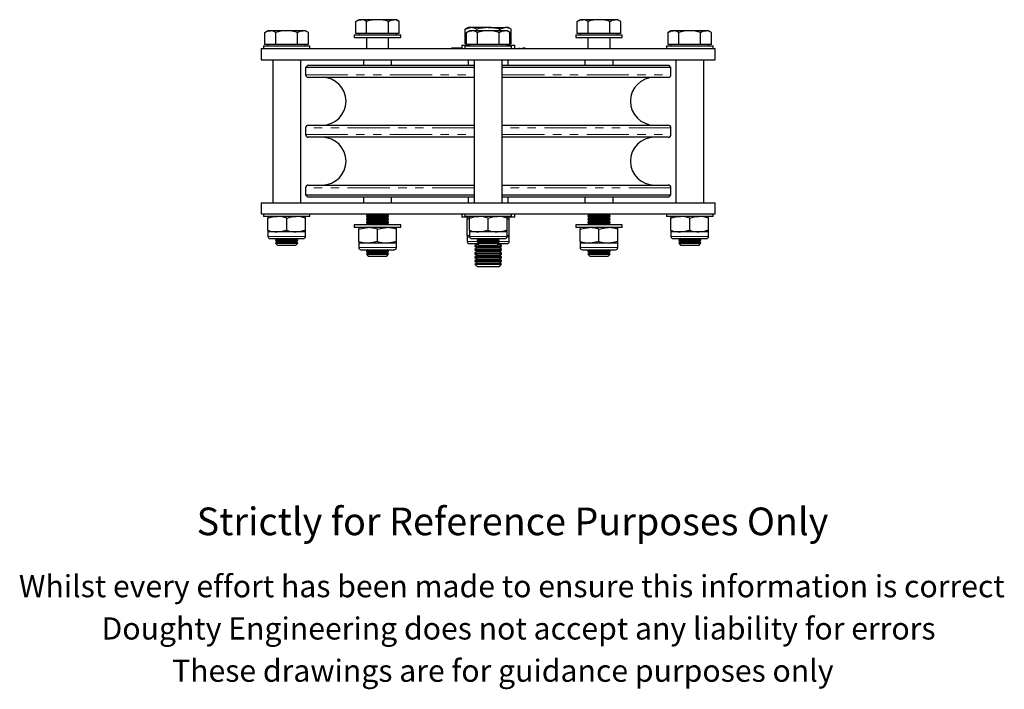
# Model space of a CAD drawing. Units: millimetres. Extents: x 278 to 962, y -64 to 789.
# Drawn here: x 408 to 853, y -64 to 239 of the extents above; entities that cross this region are included whole.
import ezdxf

# ---------------------------------------------------------------- set-up
doc = ezdxf.new("R2010")
doc.units = ezdxf.units.MM
doc.header["$LTSCALE"] = 3
doc.linetypes.add('PHANTOM', pattern=[12.7, 6.35, -1.27, 1.27, -1.27, 1.27, -1.27])
doc.styles.get("Standard").update_dxf_attribs({"font": 'arial.ttf'})

msp = doc.modelspace()

# ---------------------------------------------------------------- linework, layer by layer
at = {"color": 7, "linetype": 'Continuous', "lineweight": 25}
for p, q in [((561.57, 238.54), (560.25, 237.78)), ((560.25, 232.29), (560.25, 237.78)), ((562.71, 238.54), (561.57, 238.54)), ((570.07, 238.54), (562.71, 238.54)), ((565.16, 232.29), (565.16, 237.78)), ((577.43, 238.54), (570.07, 238.54)), ((574.98, 232.29), (574.98, 237.78)), ((578.57, 238.54), (577.43, 238.54)), ((579.88, 237.78), (578.57, 238.54)), ((579.88, 232.29), (579.88, 237.78)), ((661.57, 238.54), (660.25, 237.78)), ((660.25, 232.29), (660.25, 237.78)), ((662.71, 238.54), (661.57, 238.54)), ((670.07, 238.54), (662.71, 238.54)), ((665.16, 232.29), (665.16, 237.78)), ((677.43, 238.54), (670.07, 238.54)), ((674.98, 232.29), (674.98, 237.78)), ((678.57, 238.54), (677.43, 238.54)), ((679.88, 237.78), (678.57, 238.54)), ((679.88, 232.29), (679.88, 237.78)), ((520.57, 233.54), (519.25, 232.78)), ((519.25, 227.29), (519.25, 232.78)), ((521.71, 233.54), (520.57, 233.54)), ((529.07, 233.54), (521.71, 233.54)), ((524.16, 227.29), (524.16, 232.78)), ((536.43, 233.54), (529.07, 233.54)), ((533.98, 227.29), (533.98, 232.78)), ((537.57, 233.54), (536.43, 233.54)), ((538.88, 232.78), (537.57, 233.54)), ((538.88, 227.29), (538.88, 232.78)), ((559.57, 231.69), (559.57, 230.44)), ((559.57, 231.69), (580.57, 231.69)), ((562.71, 232.29), (560.25, 232.29)), ((561.57, 232.29), (561.57, 231.69)), ((565.16, 232.29), (562.71, 232.29)), ((570.07, 232.29), (565.16, 232.29)), ((574.98, 232.29), (570.07, 232.29)), ((577.43, 232.29), (574.98, 232.29)), ((579.88, 232.29), (577.43, 232.29)), ((578.57, 231.69), (578.57, 232.29)), ((580.57, 230.44), (580.57, 231.69)), ((611.07, 234.99), (609.68, 234.18)), ((609.68, 227.64), (609.68, 234.18)), ((611.57, 233.54), (610.25, 232.78)), ((610.25, 227.29), (610.25, 232.78)), ((612.27, 234.99), (611.07, 234.99)), ((612.71, 233.54), (611.57, 233.54)), ((620.07, 234.99), (612.27, 234.99)), ((620.07, 233.54), (612.71, 233.54)), ((614.87, 233.54), (614.87, 234.18)), ((615.16, 227.29), (615.16, 232.78)), ((620.07, 234.99), (627.86, 234.99)), ((627.43, 233.54), (620.07, 233.54)), ((624.98, 227.29), (624.98, 232.78)), ((625.27, 233.54), (625.27, 234.18)), ((628.57, 233.54), (627.43, 233.54)), ((629.07, 234.99), (627.86, 234.99)), ((629.88, 232.78), (628.57, 233.54)), ((630.46, 234.18), (629.07, 234.99)), ((629.88, 227.29), (629.88, 232.78)), ((630.46, 227.64), (630.46, 234.18)), ((659.57, 231.69), (659.57, 230.44)), ((659.57, 231.69), (680.57, 231.69)), ((662.71, 232.29), (660.25, 232.29)), ((661.57, 232.29), (661.57, 231.69)), ((665.16, 232.29), (662.71, 232.29)), ((670.07, 232.29), (665.16, 232.29)), ((674.98, 232.29), (670.07, 232.29)), ((677.43, 232.29), (674.98, 232.29)), ((679.88, 232.29), (677.43, 232.29)), ((678.57, 231.69), (678.57, 232.29)), ((680.57, 230.44), (680.57, 231.69)), ((702.57, 233.54), (701.25, 232.78)), ((701.25, 227.29), (701.25, 232.78)), ((703.71, 233.54), (702.57, 233.54)), ((711.07, 233.54), (703.71, 233.54)), ((706.16, 227.29), (706.16, 232.78)), ((718.43, 233.54), (711.07, 233.54)), ((715.98, 227.29), (715.98, 232.78)), ((719.57, 233.54), (718.43, 233.54)), ((720.88, 232.78), (719.57, 233.54)), ((720.88, 227.29), (720.88, 232.78)), ((521.71, 227.29), (519.25, 227.29)), ((520.57, 227.29), (520.57, 226.69)), ((524.16, 227.29), (521.71, 227.29)), ((529.07, 227.29), (524.16, 227.29)), ((533.98, 227.29), (529.07, 227.29)), ((536.43, 227.29), (533.98, 227.29)), ((538.88, 227.29), (536.43, 227.29)), ((537.57, 226.69), (537.57, 227.29)), ((559.57, 230.44), (580.57, 230.44)), ((565.07, 230.44), (565.07, 225.44)), ((575.07, 225.44), (575.07, 230.44)), ((608.07, 227.04), (608.07, 225.44)), ((608.07, 227.04), (611.57, 227.04)), ((610.25, 227.64), (609.68, 227.64)), ((612.71, 227.29), (610.25, 227.29)), ((611.07, 227.29), (611.07, 227.04)), ((611.57, 227.29), (611.57, 226.69)), ((615.16, 227.29), (612.71, 227.29)), ((620.07, 227.29), (615.16, 227.29)), ((624.98, 227.29), (620.07, 227.29)), ((627.43, 227.29), (624.98, 227.29)), ((629.88, 227.29), (627.43, 227.29)), ((628.57, 226.69), (628.57, 227.29)), ((628.57, 227.04), (632.07, 227.04)), ((629.07, 227.04), (629.07, 227.29)), ((630.46, 227.64), (629.88, 227.64)), ((632.07, 225.44), (632.07, 227.04)), ((659.57, 230.44), (680.57, 230.44)), ((665.07, 230.44), (665.07, 225.44)), ((675.07, 225.44), (675.07, 230.44)), ((703.71, 227.29), (701.25, 227.29)), ((702.57, 227.29), (702.57, 226.69)), ((706.16, 227.29), (703.71, 227.29)), ((711.07, 227.29), (706.16, 227.29)), ((715.98, 227.29), (711.07, 227.29)), ((718.43, 227.29), (715.98, 227.29)), ((720.88, 227.29), (718.43, 227.29)), ((719.57, 226.69), (719.57, 227.29)), ((517.57, 225.44), (517.57, 220.44)), ((517.57, 225.44), (722.57, 225.44)), ((518.57, 226.69), (518.57, 225.44)), ((518.57, 226.69), (539.57, 226.69)), ((539.57, 225.44), (539.57, 226.69)), ((602.07, 225.54), (602.07, 225.44)), ((602.07, 225.54), (606.07, 225.54)), ((603.43, 225.64), (603.43, 225.54)), ((603.72, 225.64), (603.43, 225.64)), ((603.72, 225.64), (603.72, 225.54)), ((603.89, 225.64), (603.72, 225.64)), ((603.89, 225.64), (603.89, 225.54)), ((604.18, 225.64), (603.89, 225.64)), ((604.18, 225.64), (604.18, 225.54)), ((604.46, 225.64), (604.18, 225.64)), ((604.46, 225.64), (604.46, 225.54)), ((604.64, 225.64), (604.46, 225.64)), ((604.64, 225.64), (604.64, 225.54)), ((604.93, 225.64), (604.64, 225.64)), ((604.93, 225.64), (604.93, 225.54)), ((605.1, 225.64), (605.1, 225.54)), ((605.39, 225.64), (605.1, 225.64)), ((605.39, 225.64), (605.39, 225.54)), ((605.56, 225.64), (605.39, 225.64)), ((605.56, 225.64), (605.56, 225.54)), ((605.85, 225.64), (605.56, 225.64)), ((605.85, 225.64), (605.85, 225.54)), ((606.13, 225.64), (605.85, 225.64)), ((606.07, 225.54), (608.07, 225.54)), ((606.13, 225.64), (606.13, 225.54)), ((606.31, 225.64), (606.13, 225.64)), ((606.31, 225.64), (606.31, 225.54)), ((606.6, 225.64), (606.31, 225.64)), ((606.6, 225.64), (606.6, 225.54)), ((606.77, 225.64), (606.77, 225.54)), ((607.06, 225.64), (606.77, 225.64)), ((607.06, 225.64), (607.06, 225.54)), ((607.23, 225.64), (607.06, 225.64)), ((607.23, 225.64), (607.23, 225.54)), ((607.52, 225.64), (607.23, 225.64)), ((607.52, 225.64), (607.52, 225.54)), ((607.8, 225.64), (607.52, 225.64)), ((607.8, 225.64), (607.8, 225.54)), ((607.98, 225.64), (607.8, 225.64)), ((607.98, 225.64), (607.98, 225.54)), ((608.07, 225.64), (607.98, 225.64)), ((609.57, 226.69), (609.57, 225.44)), ((609.57, 226.69), (630.57, 226.69)), ((630.57, 225.44), (630.57, 226.69)), ((632.25, 225.64), (632.07, 225.64)), ((632.07, 225.54), (634.07, 225.54)), ((632.25, 225.64), (632.25, 225.54)), ((632.42, 225.64), (632.42, 225.54)), ((632.93, 225.64), (632.93, 225.54)), ((633.45, 225.64), (633.45, 225.54)), ((633.55, 225.64), (633.55, 225.54)), ((634.05, 225.64), (633.81, 225.64)), ((633.81, 225.64), (633.81, 225.54)), ((634.05, 225.64), (634.05, 225.54)), ((634.07, 225.54), (638.07, 225.54)), ((634.47, 225.64), (634.47, 225.54)), ((634.84, 225.64), (634.84, 225.54)), ((635.21, 225.64), (635.21, 225.54)), ((635.4, 225.64), (635.21, 225.64)), ((635.4, 225.64), (635.4, 225.54)), ((635.97, 225.64), (635.78, 225.64)), ((635.78, 225.64), (635.78, 225.54)), ((635.97, 225.64), (635.97, 225.54)), ((636.09, 225.64), (635.97, 225.64)), ((636.09, 225.64), (636.09, 225.54)), ((636.53, 225.64), (636.09, 225.64)), ((636.53, 225.64), (636.53, 225.54)), ((636.79, 225.64), (636.53, 225.64)), ((636.79, 225.64), (636.79, 225.54)), ((638.07, 225.54), (638.07, 225.44)), ((700.57, 226.69), (700.57, 225.44)), ((700.57, 226.69), (721.57, 226.69)), ((721.57, 225.44), (721.57, 226.69)), ((722.57, 220.44), (722.57, 225.44)), ((517.57, 220.44), (722.57, 220.44)), ((522.72, 220.44), (522.72, 155.84)), ((535.42, 155.84), (535.42, 220.44)), ((538.57, 217.94), (537.57, 216.94)), ((538.57, 217.94), (613.72, 217.94)), ((563.72, 220.44), (563.72, 217.94)), ((576.42, 217.94), (576.42, 220.44)), ((611.07, 220.44), (611.07, 217.94)), ((613.72, 220.44), (613.72, 155.84)), ((626.42, 155.84), (626.42, 220.44)), ((626.42, 217.94), (701.57, 217.94)), ((629.07, 217.94), (629.07, 220.44)), ((663.72, 220.44), (663.72, 217.94)), ((676.42, 217.94), (676.42, 220.44)), ((702.57, 216.94), (701.57, 217.94)), ((704.72, 220.44), (704.72, 155.84)), ((717.42, 155.84), (717.42, 220.44)), ((537.57, 216.94), (537.57, 213.67)), ((613.72, 216.94), (537.57, 216.94)), ((702.57, 216.94), (626.42, 216.94)), ((702.57, 213.67), (702.57, 216.94)), ((613.72, 212.47), (538.77, 212.47)), ((701.37, 212.47), (626.42, 212.47)), ((537.57, 189.67), (537.57, 186.6)), ((538.77, 190.87), (613.72, 190.87)), ((626.42, 190.87), (701.37, 190.87)), ((702.57, 186.6), (702.57, 189.67)), ((613.72, 185.4), (538.77, 185.4)), ((701.37, 185.4), (626.42, 185.4)), ((537.57, 162.6), (537.57, 159.34)), ((538.77, 163.8), (613.72, 163.8)), ((626.42, 163.8), (701.37, 163.8)), ((702.57, 159.34), (702.57, 162.6)), ((517.57, 155.84), (517.57, 150.84)), ((517.57, 155.84), (722.57, 155.84)), ((537.57, 159.34), (538.57, 158.34)), ((537.57, 159.34), (613.72, 159.34)), ((613.72, 158.34), (538.57, 158.34)), ((563.72, 158.34), (563.72, 155.84)), ((576.42, 155.84), (576.42, 158.34)), ((611.07, 158.34), (611.07, 155.84)), ((626.42, 159.34), (702.57, 159.34)), ((701.57, 158.34), (626.42, 158.34)), ((629.07, 155.84), (629.07, 158.34)), ((663.72, 158.34), (663.72, 155.84)), ((676.42, 155.84), (676.42, 158.34)), ((701.57, 158.34), (702.57, 159.34)), ((722.57, 150.84), (722.57, 155.84)), ((517.57, 150.84), (722.57, 150.84)), ((518.57, 150.84), (518.57, 149.59)), ((529.07, 149.59), (518.57, 149.59)), ((520.57, 149.59), (520.57, 148.83)), ((520.57, 143.35), (520.57, 148.83)), ((539.57, 149.59), (529.07, 149.59)), ((529.07, 143.35), (529.07, 148.83)), ((537.57, 148.83), (537.57, 149.59)), ((537.57, 143.35), (537.57, 148.83)), ((539.57, 149.59), (539.57, 150.84)), ((565.9, 150.46), (565.07, 149.88)), ((565.07, 149.88), (565.07, 149.6)), ((565.07, 149.88), (575.07, 149.88)), ((565.07, 149.6), (565.9, 149.02)), ((565.07, 149.6), (575.07, 149.6)), ((565.9, 149.02), (565.07, 148.44)), ((565.07, 148.44), (565.07, 148.16)), ((565.07, 148.44), (575.07, 148.44)), ((565.07, 148.16), (565.9, 147.58)), ((565.07, 148.16), (575.07, 148.16)), ((565.9, 147.58), (565.07, 147)), ((565.07, 147), (565.07, 146.71)), ((565.07, 147), (575.07, 147)), ((565.37, 150.84), (565.9, 150.46)), ((565.9, 150.46), (574.24, 150.46)), ((565.9, 149.02), (574.24, 149.02)), ((565.9, 147.58), (574.24, 147.58)), ((574.24, 150.46), (574.77, 150.84)), ((575.07, 149.88), (574.24, 150.46)), ((574.24, 149.02), (575.07, 149.6)), ((575.07, 148.44), (574.24, 149.02)), ((574.24, 147.58), (575.07, 148.16)), ((575.07, 147), (574.24, 147.58)), ((575.07, 149.6), (575.07, 149.88)), ((575.07, 148.16), (575.07, 148.44)), ((575.07, 146.71), (575.07, 147)), ((608.07, 150.84), (608.07, 149.24)), ((611.54, 149.24), (608.07, 149.24)), ((609.57, 150.84), (609.57, 149.59)), ((620.07, 149.59), (609.57, 149.59)), ((610.57, 149.24), (610.57, 148.39)), ((610.57, 148.39), (611.57, 148.65)), ((610.57, 141.08), (610.57, 148.39)), ((611.57, 149.59), (611.57, 148.83)), ((611.57, 143.35), (611.57, 148.83)), ((630.57, 149.59), (620.07, 149.59)), ((620.07, 143.35), (620.07, 148.83)), ((628.57, 148.83), (628.57, 149.59)), ((628.57, 143.35), (628.57, 148.83)), ((628.57, 148.66), (629.57, 148.39)), ((632.07, 149.24), (628.61, 149.24)), ((629.57, 148.39), (629.57, 149.24)), ((629.57, 141.08), (629.57, 148.39)), ((630.57, 149.59), (630.57, 150.84)), ((632.07, 149.24), (632.07, 150.84)), ((665.9, 150.46), (665.07, 149.88)), ((665.07, 149.88), (665.07, 149.6)), ((665.07, 149.88), (675.07, 149.88)), ((665.07, 149.6), (665.9, 149.02)), ((665.07, 149.6), (675.07, 149.6)), ((665.9, 149.02), (665.07, 148.44)), ((665.07, 148.44), (665.07, 148.16)), ((665.07, 148.44), (675.07, 148.44)), ((665.07, 148.16), (665.9, 147.58)), ((665.07, 148.16), (675.07, 148.16)), ((665.9, 147.58), (665.07, 147)), ((665.07, 147), (665.07, 146.71)), ((665.07, 147), (675.07, 147)), ((665.37, 150.84), (665.9, 150.46)), ((665.9, 150.46), (674.24, 150.46)), ((665.9, 149.02), (674.24, 149.02)), ((665.9, 147.58), (674.24, 147.58)), ((674.24, 150.46), (674.77, 150.84)), ((675.07, 149.88), (674.24, 150.46)), ((674.24, 149.02), (675.07, 149.6)), ((675.07, 148.44), (674.24, 149.02)), ((674.24, 147.58), (675.07, 148.16)), ((675.07, 147), (674.24, 147.58)), ((675.07, 149.6), (675.07, 149.88)), ((675.07, 148.16), (675.07, 148.44)), ((675.07, 146.71), (675.07, 147)), ((700.57, 150.84), (700.57, 149.59)), ((711.07, 149.59), (700.57, 149.59)), ((702.57, 149.59), (702.57, 148.83)), ((702.57, 143.35), (702.57, 148.83)), ((721.57, 149.59), (711.07, 149.59)), ((711.07, 143.35), (711.07, 148.83)), ((719.57, 148.83), (719.57, 149.59)), ((719.57, 143.35), (719.57, 148.83)), ((721.57, 149.59), (721.57, 150.84)), ((520.57, 143.35), (520.57, 142.59)), ((520.57, 142.59), (520.57, 140.59)), ((524.82, 142.59), (520.57, 142.59)), ((533.32, 142.59), (524.82, 142.59)), ((537.57, 142.59), (533.32, 142.59)), ((537.57, 142.59), (537.57, 143.35)), ((537.57, 140.59), (537.57, 142.59)), ((559.57, 145.84), (559.57, 144.59)), ((570.07, 145.84), (559.57, 145.84)), ((570.07, 144.59), (559.57, 144.59)), ((561.57, 144.59), (561.57, 143.83)), ((561.57, 138.35), (561.57, 143.83)), ((565.07, 146.71), (565.9, 146.13)), ((565.07, 146.71), (575.07, 146.71)), ((565.9, 146.13), (565.48, 145.84)), ((565.9, 146.13), (574.24, 146.13)), ((580.57, 145.84), (570.07, 145.84)), ((580.57, 144.59), (570.07, 144.59)), ((570.07, 138.35), (570.07, 143.83)), ((574.24, 146.13), (575.07, 146.71)), ((574.66, 145.84), (574.24, 146.13)), ((578.57, 143.83), (578.57, 144.59)), ((578.57, 138.35), (578.57, 143.83)), ((580.57, 144.59), (580.57, 145.84)), ((611.57, 143.35), (611.57, 142.59)), ((611.57, 142.59), (611.57, 140.59)), ((615.82, 142.59), (611.57, 142.59)), ((624.32, 142.59), (615.82, 142.59)), ((628.57, 142.59), (624.32, 142.59)), ((628.57, 142.59), (628.57, 143.35)), ((628.57, 140.59), (628.57, 142.59)), ((659.57, 145.84), (659.57, 144.59)), ((670.07, 145.84), (659.57, 145.84)), ((670.07, 144.59), (659.57, 144.59)), ((661.57, 144.59), (661.57, 143.83)), ((661.57, 138.35), (661.57, 143.83)), ((665.07, 146.71), (665.9, 146.13)), ((665.07, 146.71), (675.07, 146.71)), ((665.9, 146.13), (665.48, 145.84)), ((665.9, 146.13), (674.24, 146.13)), ((680.57, 145.84), (670.07, 145.84)), ((680.57, 144.59), (670.07, 144.59)), ((670.07, 138.35), (670.07, 143.83)), ((674.24, 146.13), (675.07, 146.71)), ((674.66, 145.84), (674.24, 146.13)), ((678.57, 143.83), (678.57, 144.59)), ((678.57, 138.35), (678.57, 143.83)), ((680.57, 144.59), (680.57, 145.84)), ((702.57, 143.35), (702.57, 142.59)), ((702.57, 142.59), (702.57, 140.59)), ((706.82, 142.59), (702.57, 142.59)), ((715.32, 142.59), (706.82, 142.59)), ((719.57, 142.59), (715.32, 142.59)), ((719.57, 142.59), (719.57, 143.35)), ((719.57, 140.59), (719.57, 142.59)), ((521.57, 139.59), (536.57, 139.59)), ((524.9, 139.58), (524.07, 139)), ((524.07, 139), (524.07, 138.71)), ((524.07, 139), (534.07, 139)), ((524.07, 138.71), (524.9, 138.13)), ((524.07, 138.71), (534.07, 138.71)), ((524.9, 138.13), (524.07, 137.55)), ((524.88, 139.59), (524.9, 139.58)), ((524.9, 139.58), (533.24, 139.58)), ((524.9, 138.13), (533.24, 138.13)), ((533.24, 139.58), (533.26, 139.59)), ((534.07, 139), (533.24, 139.58)), ((533.24, 138.13), (534.07, 138.71)), ((534.07, 137.55), (533.24, 138.13)), ((534.07, 138.71), (534.07, 139)), ((561.57, 138.35), (561.57, 137.59)), ((578.57, 137.59), (578.57, 138.35)), ((611.57, 140.82), (610.57, 141.08)), ((610.57, 141.08), (610.57, 140.24)), ((610.57, 140.24), (610.57, 138.24)), ((611.63, 140.24), (610.57, 140.24)), ((612.57, 139.59), (627.57, 139.59)), ((615.9, 139.58), (615.07, 139)), ((615.07, 139), (615.07, 138.71)), ((615.07, 139), (625.07, 139)), ((615.07, 138.71), (615.9, 138.13)), ((615.07, 138.71), (625.07, 138.71)), ((615.9, 138.13), (615.07, 137.55)), ((615.88, 139.59), (615.9, 139.58)), ((615.9, 139.58), (624.24, 139.58)), ((615.9, 138.13), (624.24, 138.13)), ((624.24, 139.58), (624.26, 139.59)), ((625.07, 139), (624.24, 139.58)), ((624.24, 138.13), (625.07, 138.71)), ((625.07, 137.55), (624.24, 138.13)), ((625.07, 138.71), (625.07, 139)), ((629.57, 140.24), (628.51, 140.24)), ((629.57, 141.08), (628.57, 140.82)), ((629.57, 140.24), (629.57, 141.08)), ((629.57, 138.24), (629.57, 140.24)), ((661.57, 138.35), (661.57, 137.59)), ((678.57, 137.59), (678.57, 138.35)), ((703.57, 139.59), (718.57, 139.59)), ((706.9, 139.58), (706.07, 139)), ((706.07, 139), (706.07, 138.71)), ((706.07, 139), (716.07, 139)), ((706.07, 138.71), (706.9, 138.13)), ((706.07, 138.71), (716.07, 138.71)), ((706.9, 138.13), (706.07, 137.55)), ((706.88, 139.59), (706.9, 139.58)), ((706.9, 139.58), (715.24, 139.58)), ((706.9, 138.13), (715.24, 138.13)), ((715.24, 139.58), (715.26, 139.59)), ((716.07, 139), (715.24, 139.58)), ((715.24, 138.13), (716.07, 138.71)), ((716.07, 137.55), (715.24, 138.13)), ((716.07, 138.71), (716.07, 139)), ((524.07, 137.55), (524.07, 137.51)), ((524.07, 137.55), (534.07, 137.55)), ((524.07, 137.51), (524.9, 136.69)), ((524.07, 137.51), (534.07, 137.51)), ((524.9, 136.69), (533.24, 136.69)), ((533.24, 136.69), (534.07, 137.51)), ((534.07, 137.51), (534.07, 137.55)), ((561.57, 137.59), (561.57, 135.59)), ((565.82, 137.59), (561.57, 137.59)), ((562.57, 134.59), (577.57, 134.59)), ((565.9, 134.58), (565.07, 134)), ((565.07, 134), (565.07, 133.71)), ((565.07, 134), (575.07, 134)), ((565.07, 133.71), (565.9, 133.13)), ((565.07, 133.71), (575.07, 133.71)), ((574.32, 137.59), (565.82, 137.59)), ((565.88, 134.59), (565.9, 134.58)), ((565.9, 134.58), (574.24, 134.58)), ((574.24, 134.58), (574.26, 134.59)), ((575.07, 134), (574.24, 134.58)), ((574.24, 133.13), (575.07, 133.71)), ((578.57, 137.59), (574.32, 137.59)), ((575.07, 133.71), (575.07, 134)), ((578.57, 135.59), (578.57, 137.59)), ((615.35, 137.24), (611.57, 137.24)), ((615.03, 137.04), (614.07, 136.36)), ((614.07, 136.36), (614.07, 136.04)), ((614.07, 136.36), (626.07, 136.36)), ((614.07, 136.04), (615.03, 135.37)), ((614.07, 136.04), (626.07, 136.04)), ((615.03, 135.37), (614.07, 134.69)), ((614.07, 134.69), (614.07, 134.38)), ((614.07, 134.69), (626.07, 134.69)), ((614.07, 134.38), (615.03, 133.7)), ((614.07, 134.38), (626.07, 134.38)), ((615.03, 133.7), (614.07, 133.03)), ((614.75, 137.24), (615.03, 137.04)), ((615.03, 137.04), (615.55, 137.04)), ((615.03, 135.37), (625.1, 135.37)), ((615.03, 133.7), (625.1, 133.7)), ((615.07, 137.55), (615.07, 137.51)), ((615.07, 137.55), (625.07, 137.55)), ((615.07, 137.51), (615.9, 136.69)), ((615.07, 137.51), (625.07, 137.51)), ((615.9, 136.69), (624.24, 136.69)), ((624.24, 136.69), (625.07, 137.51)), ((624.59, 137.04), (625.1, 137.04)), ((628.57, 137.24), (624.79, 137.24)), ((625.07, 137.51), (625.07, 137.55)), ((625.1, 137.04), (625.39, 137.24)), ((626.07, 136.36), (625.1, 137.04)), ((625.1, 135.37), (626.07, 136.04)), ((626.07, 134.69), (625.1, 135.37)), ((625.1, 133.7), (626.07, 134.38)), ((626.07, 133.03), (625.1, 133.7)), ((626.07, 136.04), (626.07, 136.36)), ((626.07, 134.38), (626.07, 134.69)), ((661.57, 137.59), (661.57, 135.59)), ((665.82, 137.59), (661.57, 137.59)), ((662.57, 134.59), (677.57, 134.59)), ((665.9, 134.58), (665.07, 134)), ((665.07, 134), (665.07, 133.71)), ((665.07, 134), (675.07, 134)), ((665.07, 133.71), (665.9, 133.13)), ((665.07, 133.71), (675.07, 133.71)), ((674.32, 137.59), (665.82, 137.59)), ((665.88, 134.59), (665.9, 134.58)), ((665.9, 134.58), (674.24, 134.58)), ((674.24, 134.58), (674.26, 134.59)), ((675.07, 134), (674.24, 134.58)), ((674.24, 133.13), (675.07, 133.71)), ((678.57, 137.59), (674.32, 137.59)), ((675.07, 133.71), (675.07, 134)), ((678.57, 135.59), (678.57, 137.59)), ((706.07, 137.55), (706.07, 137.51)), ((706.07, 137.55), (716.07, 137.55)), ((706.07, 137.51), (706.9, 136.69)), ((706.07, 137.51), (716.07, 137.51)), ((706.9, 136.69), (715.24, 136.69)), ((715.24, 136.69), (716.07, 137.51)), ((716.07, 137.51), (716.07, 137.55)), ((565.9, 133.13), (565.07, 132.55)), ((565.07, 132.55), (565.07, 132.51)), ((565.07, 132.55), (575.07, 132.55)), ((565.07, 132.51), (565.9, 131.69)), ((565.07, 132.51), (575.07, 132.51)), ((565.9, 133.13), (574.24, 133.13)), ((565.9, 131.69), (574.24, 131.69)), ((575.07, 132.55), (574.24, 133.13)), ((574.24, 131.69), (575.07, 132.51)), ((575.07, 132.51), (575.07, 132.55)), ((614.07, 133.03), (614.07, 132.71)), ((614.07, 133.03), (626.07, 133.03)), ((614.07, 132.71), (615.03, 132.04)), ((614.07, 132.71), (626.07, 132.71)), ((615.03, 132.04), (614.07, 131.36)), ((614.07, 131.36), (614.07, 131.04)), ((614.07, 131.36), (626.07, 131.36)), ((614.07, 131.04), (615.03, 130.37)), ((614.07, 131.04), (626.07, 131.04)), ((615.03, 130.37), (614.07, 129.69)), ((614.07, 129.69), (614.07, 129.38)), ((614.07, 129.69), (626.07, 129.69)), ((614.07, 129.38), (615.03, 128.7)), ((614.07, 129.38), (626.07, 129.38)), ((615.03, 132.04), (625.1, 132.04)), ((615.03, 130.37), (625.1, 130.37)), ((625.1, 132.04), (626.07, 132.71)), ((626.07, 131.36), (625.1, 132.04)), ((625.1, 130.37), (626.07, 131.04)), ((626.07, 129.69), (625.1, 130.37)), ((625.1, 128.7), (626.07, 129.38)), ((626.07, 132.71), (626.07, 133.03)), ((626.07, 131.04), (626.07, 131.36)), ((626.07, 129.38), (626.07, 129.69)), ((665.9, 133.13), (665.07, 132.55)), ((665.07, 132.55), (665.07, 132.51)), ((665.07, 132.55), (675.07, 132.55)), ((665.07, 132.51), (665.9, 131.69)), ((665.07, 132.51), (675.07, 132.51)), ((665.9, 133.13), (674.24, 133.13)), ((665.9, 131.69), (674.24, 131.69)), ((675.07, 132.55), (674.24, 133.13)), ((674.24, 131.69), (675.07, 132.51)), ((675.07, 132.51), (675.07, 132.55)), ((615.03, 128.7), (614.07, 128.03)), ((614.07, 128.03), (614.07, 128)), ((614.07, 128.03), (626.07, 128.03)), ((614.07, 128), (615.03, 127.04)), ((614.07, 128), (620.07, 128)), ((615.03, 128.7), (625.1, 128.7)), ((615.03, 127.04), (620.07, 127.04)), ((620.07, 128), (626.07, 128)), ((620.07, 127.04), (625.1, 127.04)), ((626.07, 128.03), (625.1, 128.7)), ((625.1, 127.04), (626.07, 128)), ((626.07, 128), (626.07, 128.03))]:
    msp.add_line(p, q, dxfattribs=at)
at = {"color": 36, "linetype": 'PHANTOM', "lineweight": 18}
for p, q in [((606.07, 225.54), (606.07, 225.44)), ((634.07, 225.54), (634.07, 225.44)), ((537.57, 213.67), (613.72, 213.67)), ((626.42, 213.67), (702.57, 213.67)), ((613.72, 189.67), (537.57, 189.67)), ((702.57, 189.67), (626.42, 189.67)), ((537.57, 186.6), (613.72, 186.6)), ((626.42, 186.6), (702.57, 186.6)), ((613.72, 162.6), (537.57, 162.6)), ((702.57, 162.6), (626.42, 162.6)), ((520.57, 140.59), (537.57, 140.59)), ((610.57, 138.24), (615.75, 138.24)), ((611.57, 140.59), (628.57, 140.59)), ((624.39, 138.24), (629.57, 138.24)), ((702.57, 140.59), (719.57, 140.59)), ((561.57, 135.59), (578.57, 135.59)), ((661.57, 135.59), (678.57, 135.59))]:
    msp.add_line(p, q, dxfattribs=at)
at = {"color": 7, "linetype": 'Continuous', "lineweight": 25, "flags": 128}
for points in [[(560.25, 237.78), (561.46, 238.33), (562.71, 238.54)], [(574.98, 237.78), (576.18, 238.33), (577.43, 238.54)], [(660.25, 237.78), (661.46, 238.33), (662.71, 238.54)], [(674.98, 237.78), (676.18, 238.33), (677.43, 238.54)], [(519.25, 232.78), (520.46, 233.33), (521.71, 233.54)], [(533.98, 232.78), (535.18, 233.33), (536.43, 233.54)], [(609.68, 234.18), (610.95, 234.77), (612.27, 234.99)], [(610.25, 232.78), (611.46, 233.33), (612.71, 233.54)], [(624.98, 232.78), (626.18, 233.33), (627.43, 233.54)], [(625.27, 234.18), (626.54, 234.77), (627.86, 234.99)], [(701.25, 232.78), (702.46, 233.33), (703.71, 233.54)], [(715.98, 232.78), (717.18, 233.33), (718.43, 233.54)], [(520.57, 148.83), (522.65, 149.38), (524.82, 149.59)], [(529.07, 148.83), (531.15, 149.38), (533.32, 149.59)], [(611.57, 148.83), (613.65, 149.38), (615.82, 149.59)], [(620.07, 148.83), (622.15, 149.38), (624.32, 149.59)], [(702.57, 148.83), (704.65, 149.38), (706.82, 149.59)], [(711.07, 148.83), (713.15, 149.38), (715.32, 149.59)], [(529.07, 143.35), (526.99, 142.79), (524.82, 142.59)], [(537.57, 143.35), (535.49, 142.79), (533.32, 142.59)], [(561.57, 143.83), (563.65, 144.38), (565.82, 144.59)], [(570.07, 143.83), (572.15, 144.38), (574.32, 144.59)], [(620.07, 143.35), (617.99, 142.79), (615.82, 142.59)], [(628.57, 143.35), (626.49, 142.79), (624.32, 142.59)], [(661.57, 143.83), (663.65, 144.38), (665.82, 144.59)], [(670.07, 143.83), (672.15, 144.38), (674.32, 144.59)], [(711.07, 143.35), (708.99, 142.79), (706.82, 142.59)], [(719.57, 143.35), (717.49, 142.79), (715.32, 142.59)], [(570.07, 138.35), (567.99, 137.79), (565.82, 137.59)], [(578.57, 138.35), (576.49, 137.79), (574.32, 137.59)], [(670.07, 138.35), (667.99, 137.79), (665.82, 137.59)], [(678.57, 138.35), (676.49, 137.79), (674.32, 137.59)]]:
    msp.add_lwpolyline(points, dxfattribs=at)
at = {"color": 7, "linetype": 'Continuous', "lineweight": 25}
for centre, radius, start, end in [((562.61, 233.86), 4.67, 56.8588, 88.7569), ((570.23, 221.24), 17.29, 90.5388, 107.0491), ((569.81, 220.61), 17.93, 73.2473, 89.1647), ((577.33, 233.86), 4.67, 56.8589, 88.7569), ((662.61, 233.86), 4.67, 56.8589, 88.7569), ((670.23, 221.24), 17.29, 90.5388, 107.0491), ((669.81, 220.61), 17.93, 73.2474, 89.1647), ((677.33, 233.86), 4.67, 56.8589, 88.7569), ((521.61, 228.86), 4.67, 56.8587, 88.7569), ((529.23, 216.24), 17.29, 90.5388, 107.0492), ((528.81, 215.61), 17.93, 73.2472, 89.1648), ((536.33, 228.86), 4.67, 56.8587, 88.757), ((612.17, 230.04), 4.95, 56.8585, 88.7572), ((612.61, 228.86), 4.67, 56.8587, 88.757), ((620.35, 216), 18.99, 90.8347, 106.7533), ((620.23, 216.24), 17.29, 90.5388, 107.0492), ((619.9, 216.68), 18.31, 72.95, 89.462), ((619.81, 215.61), 17.93, 73.2472, 89.1648), ((627.33, 228.86), 4.67, 56.8587, 88.757), ((627.76, 230.04), 4.95, 56.8585, 88.7572), ((703.61, 228.86), 4.67, 56.8587, 88.7569), ((711.23, 216.24), 17.29, 90.5388, 107.0492), ((710.81, 215.61), 17.93, 73.2472, 89.1648), ((718.33, 228.86), 4.67, 56.8587, 88.7569), ((538.77, 213.67), 1.2, 180, 270), ((701.37, 213.67), 1.2, 270, 0), ((545.07, 201.67), 10.8, 270, 90), ((695.07, 201.67), 10.8, 90, 270), ((538.77, 189.67), 1.2, 90, 180), ((701.37, 189.67), 1.2, 0, 90), ((538.77, 186.6), 1.2, 180, 270), ((545.07, 174.6), 10.8, 270, 90), ((695.07, 174.6), 10.8, 90, 270), ((701.37, 186.6), 1.2, 270, 0), ((538.77, 162.6), 1.2, 90, 180), ((701.37, 162.6), 1.2, 0, 90), ((524.71, 136.7), 12.88, 70.2273, 89.5166), ((533.21, 136.7), 12.88, 70.2272, 89.5166), ((615.71, 136.7), 12.88, 70.2273, 89.5166), ((624.21, 136.7), 12.88, 70.2273, 89.5166), ((706.71, 136.7), 12.88, 70.2272, 89.5166), ((715.21, 136.7), 12.88, 70.2272, 89.5166), ((524.93, 155.47), 12.88, 250.2274, 269.5165), ((533.43, 155.47), 12.88, 250.2274, 269.5165), ((565.71, 131.7), 12.88, 70.2274, 89.5165), ((574.21, 131.7), 12.88, 70.2274, 89.5165), ((615.93, 155.47), 12.88, 250.2274, 269.5165), ((624.43, 155.47), 12.88, 250.2274, 269.5165), ((665.71, 131.7), 12.88, 70.2274, 89.5165), ((674.21, 131.7), 12.88, 70.2274, 89.5165), ((706.93, 155.47), 12.88, 250.2274, 269.5165), ((715.43, 155.47), 12.88, 250.2274, 269.5165), ((521.57, 140.59), 1, 180, 270), ((536.57, 140.59), 1, 270, 0), ((565.93, 150.47), 12.88, 250.2269, 269.517), ((574.43, 150.47), 12.88, 250.2269, 269.517), ((611.57, 138.24), 1, 180, 270), ((612.57, 140.59), 1, 180, 270), ((627.57, 140.59), 1, 270, 0), ((628.57, 138.24), 1, 270, 0), ((665.93, 150.47), 12.88, 250.2269, 269.517), ((674.43, 150.47), 12.88, 250.2269, 269.517), ((703.57, 140.59), 1, 180, 270), ((718.57, 140.59), 1, 270, 0), ((562.57, 135.59), 1, 180, 270), ((577.57, 135.59), 1, 270, 0), ((662.57, 135.59), 1, 180, 270), ((677.57, 135.59), 1, 270, 0)]:
    msp.add_arc(centre, radius, start, end, dxfattribs=at)

# ---------------------------------------------------------------- texts
for s, height, p in [('Strictly for Reference Purposes Only', 12.5, (488.39, 5.56)), ('Whilst every effort has been made to ensure this information is correct ', 10, (408.13, -22.48)), ('Doughty Engineering does not accept any liability for errors', 10, (445.44, -41.58)), ('These drawings are for guidance purposes only', 10, (477.29, -60.68))]:
    msp.add_text(s, height=height).set_placement(p)

doc.saveas('drawing.dxf')
